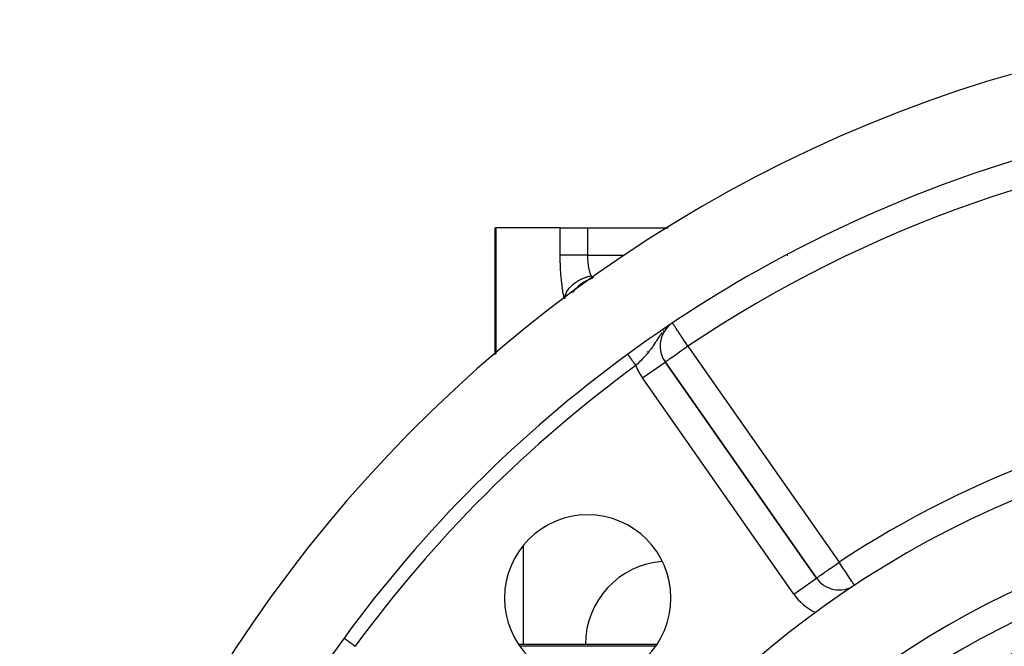
# Model space of a CAD drawing. Extents: x 24 to 1227, y -704 to 283.
# Drawn here: x 1028 to 1099, y -148 to -103 of the extents above; entities that cross this region are included whole.
import ezdxf

# ---------------------------------------------------------------- set-up
doc = ezdxf.new("R2010")
doc.units = 0
doc.linetypes.add('DASHED', pattern=[11.05, 8.7, -2.35])
doc.layers.get('0').update_dxf_attribs({"linetype": 'CONTINUOUS'})
doc.layers.add('NEVIDI', color=4, linetype='DASHED')

msp = doc.modelspace()

# ---------------------------------------------------------------- linework, layer by layer
at = {"color": 2}
for p, q in [((1062.417557, -117.923324), (1062.417557, -127.030123)), ((1062.417557, -117.923324), (1062.456396, -117.923324)), ((1062.417557, -127.030123), (1062.417557, -117.923324)), ((1067.096003, -117.923324), (1062.456396, -117.923324)), ((1067.096003, -117.923324), (1069.057165, -117.923324)), ((1069.057165, -117.923324), (1074.882322, -117.923324)), ((1087.415989, -117.923324), (1087.420125, -117.923324)), ((1067.81487, -122.185408), (1067.95107, -122.046813)), ((1067.95107, -122.046813), (1067.974111, -122.025595)), ((1067.974111, -122.025595), (1067.978759, -122.021383)), ((1067.978759, -122.021383), (1067.988836, -122.012329)), ((1067.988836, -122.012329), (1068.147776, -121.88214)), ((1068.147776, -121.88214), (1068.163926, -121.870108)), ((1068.163926, -121.870108), (1068.164454, -121.869718)), ((1068.164454, -121.869718), (1068.190184, -121.850972)), ((1068.190184, -121.850972), (1068.332088, -121.755933)), ((1068.332088, -121.755933), (1068.3616, -121.737802)), ((1068.3616, -121.737802), (1068.365235, -121.735605)), ((1068.365235, -121.735605), (1068.373828, -121.730443)), ((1068.373828, -121.730443), (1068.41873, -121.704169)), ((1068.41873, -121.704169), (1068.566549, -121.625489)), ((1068.566549, -121.625489), (1068.598918, -121.609767)), ((1068.598918, -121.609767), (1068.600907, -121.608818)), ((1068.600907, -121.608818), (1068.672491, -121.575934)), ((1068.672491, -121.575934), (1068.775538, -121.532806)), ((1068.775538, -121.532806), (1068.842087, -121.507477)), ((1068.842087, -121.507477), (1068.844854, -121.506466)), ((1068.844854, -121.506466), (1068.949289, -121.470651)), ((1068.949289, -121.470651), (1068.985802, -121.459195)), ((1068.985802, -121.459195), (1069.093908, -121.428429)), ((1069.093908, -121.428429), (1069.098171, -121.427311)), ((1069.098171, -121.427311), (1069.196275, -121.40356)), ((1069.196275, -121.40356), (1069.244227, -121.39332)), ((1069.244227, -121.39332), (1069.324089, -121.37826)), ((1067.470249, -122.733161), (1067.453446, -122.783652)), ((1067.470249, -122.733161), (1067.519996, -122.61882)), ((1067.519996, -122.61882), (1067.541055, -122.57677)), ((1067.541055, -122.57677), (1067.549086, -122.561483)), ((1067.549086, -122.561483), (1067.552728, -122.554674)), ((1067.552728, -122.554674), (1067.634096, -122.418596)), ((1067.634096, -122.418596), (1067.662069, -122.377397)), ((1067.662069, -122.377397), (1067.664524, -122.373891)), ((1067.664524, -122.373891), (1067.669355, -122.367041)), ((1067.669355, -122.367041), (1067.778722, -122.226679)), ((1067.778722, -122.226679), (1067.806908, -122.194314)), ((1067.806908, -122.194314), (1067.809555, -122.191342)), ((1067.809555, -122.191342), (1067.81487, -122.185408)), ((1067.421243, -122.982675), (1067.420447, -122.998298)), ((1067.421755, -122.975602), (1067.421243, -122.982675)), ((1067.426131, -122.928603), (1067.421755, -122.975602)), ((1067.433319, -122.875855), (1067.426131, -122.928603)), ((1067.441132, -122.833759), (1067.433319, -122.875855)), ((1067.453446, -122.783652), (1067.441132, -122.833759)), ((1074.939949, -124.954131), (1074.934678, -124.95833)), ((1074.299299, -126.431993), (1074.297092, -126.431993)), ((1071.962211, -127.02412), (1071.962859, -127.025007)), ((1071.962859, -127.025007), (1071.963115, -127.025357)), ((1071.963115, -127.025357), (1071.963192, -127.025462)), ((1074.659185, -127.580413), (1074.660995, -127.579146)), ((1085.562194, -143.147672), (1074.660995, -127.579146)), ((1074.660995, -127.579146), (1085.562194, -143.147672)), ((1068.71638, -129.517541), (1068.717918, -129.518516)), ((1068.246643, -129.923324), (1068.24397, -129.923324)), ((1062.417557, -135.08252), (1062.417557, -135.084983)), ((1088.302336, -143.669637), (1088.30112, -143.667795)), ((1051.518563, -147.468132), (1051.519695, -147.468959)), ((1074.061257, -147.923324), (1064.101238, -147.923324))]:
    msp.add_line(p, q, dxfattribs=at)
for centre, radius, start, end in [((1127.417557, -202.923324), 100, 6.908539, 173.091461), ((1127.417557, -202.923324), 94, 92.589352, 126.153531), ((1076.299299, -126.431993), 2, 130.186618, 180), ((1076.299299, -126.431993), 2, 180, 215), ((1127.417557, -202.923324), 94, 126.153531, 143.846469), ((1127.417557, -202.923324), 71, 0, 180), ((1127.417557, -202.923324), 65, 0, 180), ((1069.081247, -144.587015), 6, 0, 180), ((1127.417557, -202.923324), 63, 0, 180), ((1074.917557, -147.923324), 6, 94.376351, 180), ((1087.200498, -142.000519), 2, 215, 302.717486), ((1069.081247, -144.587015), 6, 180, 360), ((1127.417557, -202.923324), 94, 143.846469, 173.067081)]:
    msp.add_arc(centre, radius, start, end, dxfattribs=at)
at = {"layer": 'NEVIDI', "color": 7, "linetype": 'CONTINUOUS'}
for p, q in [((1062.456396, -117.923324), (1062.456396, -126.99708)), ((1067.096003, -119.886986), (1067.096003, -117.923324)), ((1069.057165, -117.923324), (1069.057165, -119.886986)), ((1067.096965, -120.08447), (1067.096003, -119.886986)), ((1067.098758, -119.886986), (1067.096003, -119.886986)), ((1067.142811, -119.886986), (1067.098758, -119.886986)), ((1067.152441, -119.886986), (1067.142811, -119.886986)), ((1067.166314, -119.886986), (1067.152441, -119.886986)), ((1067.235022, -119.886986), (1067.166314, -119.886986)), ((1067.245567, -119.886986), (1067.235022, -119.886986)), ((1067.264616, -119.886986), (1067.245567, -119.886986)), ((1067.358557, -119.886986), (1067.264616, -119.886986)), ((1067.368106, -119.886986), (1067.358557, -119.886986)), ((1067.392048, -119.886986), (1067.368106, -119.886986)), ((1067.511295, -119.886986), (1067.392048, -119.886986)), ((1067.518062, -119.886986), (1067.511295, -119.886986)), ((1067.546522, -119.886986), (1067.518062, -119.886986)), ((1067.690608, -119.886986), (1067.546522, -119.886986)), ((1067.693192, -119.886986), (1067.690608, -119.886986)), ((1067.72565, -119.886986), (1067.693192, -119.886986)), ((1067.890435, -119.886986), (1067.72565, -119.886986)), ((1067.893317, -119.886986), (1067.890435, -119.886986)), ((1067.926393, -119.886986), (1067.893317, -119.886986)), ((1068.10664, -119.886986), (1067.926393, -119.886986)), ((1068.116007, -119.886986), (1068.10664, -119.886986)), ((1068.145514, -119.886986), (1068.116007, -119.886986)), ((1068.338196, -119.886986), (1068.145514, -119.886986)), ((1068.354983, -119.886986), (1068.338196, -119.886986)), ((1068.379565, -119.886986), (1068.354983, -119.886986)), ((1068.581489, -119.886986), (1068.379565, -119.886986)), ((1068.606031, -119.886986), (1068.581489, -119.886986)), ((1068.624347, -119.886986), (1068.606031, -119.886986)), ((1068.832616, -119.886986), (1068.624347, -119.886986)), ((1068.864835, -119.886986), (1068.832616, -119.886986)), ((1068.876469, -119.886986), (1068.864835, -119.886986)), ((1069.057165, -119.886986), (1068.876469, -119.886986)), ((1069.057165, -119.886986), (1071.718172, -119.886986)), ((1069.057165, -119.886986), (1069.057879, -119.97166)), ((1083.462772, -119.886986), (1083.506054, -119.886986)), ((1067.097263, -120.112582), (1067.096965, -120.08447)), ((1067.100751, -120.322448), (1067.097263, -120.112582)), ((1067.101386, -120.350488), (1067.100751, -120.322448)), ((1067.107373, -120.558882), (1067.101386, -120.350488)), ((1067.108339, -120.586615), (1067.107373, -120.558882)), ((1067.116795, -120.792892), (1067.108339, -120.586615)), ((1069.057879, -119.97166), (1069.058138, -119.985734)), ((1069.058138, -119.985734), (1069.060647, -120.073409)), ((1069.060647, -120.073409), (1069.061321, -120.090607)), ((1069.061321, -120.090607), (1069.061921, -120.104751)), ((1069.061921, -120.104751), (1069.067596, -120.208908)), ((1069.067596, -120.208908), (1069.068532, -120.222945)), ((1069.068532, -120.222945), (1069.076693, -120.326198)), ((1069.076693, -120.326198), (1069.076715, -120.326443)), ((1069.076715, -120.326443), (1069.07795, -120.339933)), ((1069.07795, -120.339933), (1069.088565, -120.441791)), ((1069.088565, -120.441791), (1069.090147, -120.455303)), ((1069.090147, -120.455303), (1069.103172, -120.555406)), ((1069.103172, -120.555406), (1069.105072, -120.568651)), ((1069.105072, -120.568651), (1069.105622, -120.572435)), ((1069.105622, -120.572435), (1069.120457, -120.66664)), ((1067.11809, -120.820293), (1067.116795, -120.792892)), ((1067.128985, -121.023652), (1067.11809, -120.820293)), ((1067.130603, -121.050614), (1067.128985, -121.023652)), ((1067.143908, -121.250366), (1067.130603, -121.050614)), ((1067.145848, -121.27683), (1067.143908, -121.250366)), ((1067.161518, -121.472316), (1067.145848, -121.27683)), ((1069.120457, -120.66664), (1069.122668, -120.679576)), ((1069.122668, -120.679576), (1069.140361, -120.775096)), ((1069.140361, -120.775096), (1069.142878, -120.787681)), ((1069.142878, -120.787681), (1069.14686, -120.807153)), ((1069.14686, -120.807153), (1069.162831, -120.88041)), ((1069.162831, -120.88041), (1069.165648, -120.892613)), ((1069.165648, -120.892613), (1069.187785, -120.982222)), ((1069.187785, -120.982222), (1069.190886, -120.993974)), ((1069.190886, -120.993974), (1069.199766, -121.02667)), ((1069.199766, -121.02667), (1069.215106, -121.080081)), ((1069.215106, -121.080081), (1069.218484, -121.091361)), ((1069.218484, -121.091361), (1069.244716, -121.173708)), ((1069.244716, -121.173708), (1069.248352, -121.184448)), ((1069.248352, -121.184448), (1069.263456, -121.227473)), ((1069.263456, -121.227473), (1069.276502, -121.26272)), ((1069.276502, -121.26272), (1069.280391, -121.272904)), ((1069.280391, -121.272904), (1069.310356, -121.346848)), ((1067.163768, -121.498118), (1067.161518, -121.472316)), ((1067.181731, -121.688482), (1067.163768, -121.498118)), ((1067.184285, -121.713574), (1067.181731, -121.688482)), ((1067.204494, -121.898286), (1067.184285, -121.713574)), ((1067.207358, -121.922706), (1067.204494, -121.898286)), ((1067.22973, -122.101035), (1067.207358, -121.922706)), ((1068.388803, -122.126958), (1068.588971, -121.960607)), ((1068.588971, -121.960607), (1068.593574, -121.957158)), ((1068.593574, -121.957158), (1068.600191, -121.952226)), ((1068.600191, -121.952226), (1068.809663, -121.811573)), ((1068.809663, -121.811573), (1068.814575, -121.808612)), ((1068.814575, -121.808612), (1068.828705, -121.800175)), ((1068.828705, -121.800175), (1069.042649, -121.686425)), ((1069.042649, -121.686425), (1069.047871, -121.683963)), ((1069.047871, -121.683963), (1069.069997, -121.67369)), ((1069.069997, -121.67369), (1069.284028, -121.587265)), ((1069.284028, -121.587265), (1069.289365, -121.585403)), ((1069.289365, -121.585403), (1069.319395, -121.575183)), ((1069.310356, -121.346848), (1069.314477, -121.35643)), ((1069.314477, -121.35643), (1069.324086, -121.378256)), ((1069.319395, -121.575183), (1069.430193, -121.543355)), ((1069.324089, -121.37826), (1069.357096, -121.406384)), ((1069.357096, -121.406384), (1069.358665, -121.407691)), ((1069.358665, -121.407691), (1069.373022, -121.41953)), ((1069.373022, -121.41953), (1069.484667, -121.503918)), ((1067.232863, -122.124423), (1067.22973, -122.101035)), ((1067.257321, -122.29573), (1067.232863, -122.124423)), ((1067.260736, -122.318203), (1067.257321, -122.29573)), ((1067.287201, -122.481942), (1067.260736, -122.318203)), ((1067.290869, -122.503303), (1067.287201, -122.481942)), ((1067.319235, -122.658878), (1067.290869, -122.503303)), ((1067.323151, -122.679112), (1067.319235, -122.658878)), ((1067.353324, -122.826), (1067.323151, -122.679112)), ((1067.478337, -122.748637), (1067.470249, -122.733161)), ((1067.561851, -122.89593), (1067.478337, -122.748637)), ((1068.005289, -122.574906), (1068.032947, -122.53092)), ((1068.032947, -122.53092), (1068.03889, -122.522506)), ((1068.03889, -122.522506), (1068.042134, -122.517946)), ((1068.042134, -122.517946), (1068.198525, -122.321077)), ((1068.198525, -122.321077), (1068.200114, -122.319274)), ((1068.200114, -122.319274), (1068.203896, -122.315)), ((1068.203896, -122.315), (1068.384508, -122.13091)), ((1068.384508, -122.13091), (1068.388803, -122.126958)), ((1067.357476, -122.84504), (1067.353324, -122.826)), ((1067.389364, -122.982694), (1067.357476, -122.84504)), ((1067.393736, -123.000453), (1067.389364, -122.982694)), ((1067.397471, -123.014932), (1067.393736, -123.000453)), ((1075.198936, -124.785453), (1075.193689, -124.777601)), ((1075.199095, -124.785691), (1075.198936, -124.785453)), ((1075.21393, -124.807889), (1075.199095, -124.785691)), ((1075.22561, -124.825366), (1075.21393, -124.807889)), ((1075.229933, -124.831835), (1075.22561, -124.825366)), ((1075.236972, -124.842369), (1075.229933, -124.831835)), ((1075.270008, -124.891803), (1075.236972, -124.842369)), ((1074.344755, -125.593673), (1074.285213, -125.675262)), ((1074.348648, -125.588449), (1074.344755, -125.593673)), ((1074.446695, -125.461461), (1074.348648, -125.588449)), ((1074.581271, -125.302683), (1074.518218, -125.374535)), ((1074.71627, -125.158465), (1074.684726, -125.191188)), ((1074.750893, -125.125331), (1074.71627, -125.158465)), ((1075.280018, -124.906781), (1075.270008, -124.891803)), ((1075.315891, -124.96046), (1075.280018, -124.906781)), ((1075.343121, -125.001206), (1075.315891, -124.96046)), ((1075.348447, -125.009176), (1075.343121, -125.001206)), ((1075.379082, -125.055016), (1075.348447, -125.009176)), ((1075.433989, -125.137177), (1075.379082, -125.055016)), ((1075.466634, -125.186026), (1075.433989, -125.137177)), ((1075.478574, -125.203893), (1075.466634, -125.186026)), ((1075.535105, -125.288482), (1075.478574, -125.203893)), ((1075.586457, -125.365324), (1075.535105, -125.288482)), ((1075.629118, -125.42916), (1075.586457, -125.365324)), ((1075.649974, -125.460368), (1075.629118, -125.42916)), ((1075.74592, -125.603939), (1075.649974, -125.460368)), ((1073.874602, -126.29089), (1073.799392, -126.40371)), ((1073.924202, -126.21533), (1073.874602, -126.29089)), ((1073.932383, -126.20281), (1073.924202, -126.21533)), ((1073.944407, -126.184387), (1073.932383, -126.20281)), ((1074.001019, -126.097454), (1073.944407, -126.184387)), ((1074.05308, -126.017574), (1074.001019, -126.097454)), ((1074.113972, -125.924987), (1074.05308, -126.017574)), ((1074.132898, -125.896509), (1074.113972, -125.924987)), ((1074.135157, -125.893121), (1074.132898, -125.896509)), ((1074.191378, -125.809702), (1074.135157, -125.893121)), ((1074.281575, -125.680345), (1074.191378, -125.809702)), ((1074.285213, -125.675262), (1074.281575, -125.680345)), ((1075.776529, -125.64974), (1075.74592, -125.603939)), ((1075.792026, -125.672929), (1075.776529, -125.64974)), ((1075.912493, -125.853192), (1075.792026, -125.672929)), ((1075.948809, -125.907534), (1075.912493, -125.853192)), ((1075.964272, -125.930672), (1075.948809, -125.907534)), ((1076.055379, -126.067), (1075.964272, -125.930672)), ((1076.14261, -126.19753), (1076.055379, -126.067)), ((1076.187271, -126.264358), (1076.14261, -126.19753)), ((1076.202779, -126.287564), (1076.187271, -126.264358)), ((1076.299299, -126.431993), (1076.202779, -126.287564)), ((1073.359217, -126.991269), (1073.275873, -127.089067)), ((1073.354251, -126.810308), (1073.35754, -126.814832)), ((1073.412941, -126.926213), (1073.359217, -126.991269)), ((1073.439113, -126.89391), (1073.412941, -126.926213)), ((1073.492496, -126.826718), (1073.439113, -126.89391)), ((1073.54569, -126.757935), (1073.492496, -126.826718)), ((1073.583536, -126.707856), (1073.54569, -126.757935)), ((1073.623027, -126.65456), (1073.583536, -126.707856)), ((1073.624564, -126.652464), (1073.623027, -126.65456)), ((1073.674311, -126.583746), (1073.624564, -126.652464)), ((1073.749916, -126.476157), (1073.674311, -126.583746)), ((1073.78023, -126.431989), (1073.749916, -126.476157)), ((1073.799392, -126.40371), (1073.78023, -126.431989)), ((1075.427378, -127.042507), (1075.481527, -127.004577)), ((1075.481527, -127.004577), (1075.49102, -126.997928)), ((1075.49102, -126.997928), (1075.608836, -126.915416)), ((1075.608836, -126.915416), (1075.7048, -126.84823)), ((1075.7048, -126.84823), (1075.80133, -126.780669)), ((1075.80133, -126.780669), (1075.860085, -126.739552)), ((1075.860085, -126.739552), (1075.939051, -126.684292)), ((1075.939051, -126.684292), (1076.001863, -126.640334)), ((1076.001863, -126.640334), (1076.186672, -126.510935)), ((1076.186672, -126.510935), (1076.207117, -126.49661)), ((1076.207117, -126.49661), (1076.246401, -126.46908)), ((1076.246401, -126.46908), (1076.299299, -126.431993)), ((1076.299299, -126.431993), (1087.200498, -142.000519)), ((1071.049694, -127.721936), (1071.048668, -127.720525)), ((1071.963192, -127.025462), (1071.964691, -127.027514)), ((1071.965153, -127.028146), (1071.967662, -127.03158)), ((1071.967662, -127.03158), (1071.968331, -127.032496)), ((1071.968331, -127.032496), (1071.971759, -127.037188)), ((1071.971759, -127.037188), (1071.972642, -127.038397)), ((1071.972642, -127.038397), (1071.973156, -127.0391)), ((1071.973156, -127.0391), (1071.976978, -127.04433)), ((1071.978061, -127.045813), (1071.98331, -127.052997)), ((1071.98331, -127.052997), (1071.984597, -127.054758)), ((1071.984597, -127.054758), (1071.990755, -127.063187)), ((1071.990755, -127.063187), (1071.992251, -127.065235)), ((1071.992251, -127.065235), (1071.993543, -127.067002)), ((1071.993543, -127.067002), (1071.999266, -127.074836)), ((1071.999266, -127.074836), (1072.00095, -127.077141)), ((1072.00095, -127.077141), (1072.008842, -127.087941)), ((1072.008842, -127.087941), (1072.010774, -127.090586)), ((1072.010774, -127.090586), (1072.019516, -127.10255)), ((1072.019516, -127.10255), (1072.021599, -127.105401)), ((1072.021599, -127.105401), (1072.023985, -127.108667)), ((1072.023985, -127.108667), (1072.0312, -127.118542)), ((1072.0312, -127.118542), (1072.033446, -127.121617)), ((1072.033446, -127.121617), (1072.043875, -127.13589)), ((1072.043875, -127.13589), (1072.046314, -127.139227)), ((1072.046314, -127.139227), (1072.057532, -127.154582)), ((1072.057532, -127.154582), (1072.060153, -127.158168)), ((1072.060153, -127.158168), (1072.063892, -127.163286)), ((1072.063892, -127.163286), (1072.072146, -127.174582)), ((1072.072146, -127.174582), (1072.074944, -127.178413)), ((1072.074944, -127.178413), (1072.087681, -127.195846)), ((1072.087681, -127.195846), (1072.090634, -127.199887)), ((1072.090634, -127.199887), (1072.104096, -127.218312)), ((1072.104096, -127.218312), (1072.107246, -127.222623)), ((1072.107246, -127.222623), (1072.11263, -127.229991)), ((1072.11263, -127.229991), (1072.121404, -127.242)), ((1072.121404, -127.242), (1072.124697, -127.246506)), ((1072.124697, -127.246506), (1072.139566, -127.266857)), ((1072.139566, -127.266857), (1072.142989, -127.271543)), ((1072.142989, -127.271543), (1072.1585, -127.292772)), ((1072.1585, -127.292772), (1072.162062, -127.297647)), ((1072.162062, -127.297647), (1072.169263, -127.307502)), ((1072.169263, -127.307502), (1072.178195, -127.319727)), ((1072.178195, -127.319727), (1072.181913, -127.324816)), ((1072.181913, -127.324816), (1072.198623, -127.347686)), ((1072.198623, -127.347686), (1072.202461, -127.352939)), ((1072.202461, -127.352939), (1072.219765, -127.376622)), ((1072.219765, -127.376622), (1072.223717, -127.382031)), ((1072.223717, -127.382031), (1072.232812, -127.394479)), ((1072.232812, -127.394479), (1072.241507, -127.406379)), ((1072.241507, -127.406379), (1072.245579, -127.411952)), ((1072.245579, -127.411952), (1072.2638, -127.43689)), ((1072.2638, -127.43689), (1072.268101, -127.442778)), ((1072.268101, -127.442778), (1072.2867, -127.468234)), ((1072.2867, -127.468234), (1072.291091, -127.474242)), ((1072.291091, -127.474242), (1072.302077, -127.489279)), ((1072.302077, -127.489279), (1072.310159, -127.500341)), ((1072.310159, -127.500341), (1072.314529, -127.506321)), ((1072.314529, -127.506321), (1072.334126, -127.533142)), ((1072.334126, -127.533142), (1072.338561, -127.539213)), ((1072.338561, -127.539213), (1072.358409, -127.566378)), ((1072.358409, -127.566378), (1072.362938, -127.572577)), ((1072.362938, -127.572577), (1072.375886, -127.590298)), ((1072.375886, -127.590298), (1072.383086, -127.600153)), ((1072.383086, -127.600153), (1072.387659, -127.606411)), ((1072.387659, -127.606411), (1072.408124, -127.63442)), ((1072.408124, -127.63442), (1072.412754, -127.640758)), ((1072.412754, -127.640758), (1072.433408, -127.669026)), ((1072.433408, -127.669026), (1072.438102, -127.67545)), ((1072.438102, -127.67545), (1072.452816, -127.695588)), ((1072.452816, -127.695588), (1072.458922, -127.703946)), ((1072.458922, -127.703946), (1072.463625, -127.710382)), ((1072.463625, -127.710382), (1072.484617, -127.739113)), ((1072.679616, -127.710044), (1072.626416, -127.761039)), ((1072.773442, -127.618824), (1072.679616, -127.710044)), ((1072.833625, -127.559338), (1072.773442, -127.618824)), ((1072.837569, -127.555411), (1072.833625, -127.559338)), ((1072.925893, -127.466453), (1072.837569, -127.555411)), ((1072.985049, -127.405696), (1072.925893, -127.466453)), ((1073.045034, -127.343006), (1072.985049, -127.405696)), ((1073.022691, -128.726299), (1074.659185, -127.580413)), ((1073.075703, -127.310494), (1073.045034, -127.343006)), ((1073.133349, -127.248456), (1073.075703, -127.310494)), ((1073.192113, -127.183846), (1073.133349, -127.248456)), ((1073.220702, -127.151868), (1073.192113, -127.183846)), ((1073.245787, -127.123496), (1073.220702, -127.151868)), ((1073.275873, -127.089067), (1073.245787, -127.123496)), ((1074.660995, -127.579146), (1074.670024, -127.573366)), ((1074.670024, -127.573366), (1074.674348, -127.57034)), ((1074.674348, -127.57034), (1074.696532, -127.554611)), ((1074.696532, -127.554611), (1074.713043, -127.542879)), ((1074.713043, -127.542879), (1074.741583, -127.522659)), ((1074.741583, -127.522659), (1074.776339, -127.498157)), ((1074.776339, -127.498157), (1074.776864, -127.497787)), ((1074.776864, -127.497787), (1074.806659, -127.476876)), ((1074.806659, -127.476876), (1074.865119, -127.436001)), ((1074.865119, -127.436001), (1074.893496, -127.416198)), ((1074.893496, -127.416198), (1074.976444, -127.358278)), ((1074.976444, -127.358278), (1075.003877, -127.33908)), ((1075.003877, -127.33908), (1075.108665, -127.265674)), ((1075.108665, -127.265674), (1075.11822, -127.25898)), ((1075.11822, -127.25898), (1075.139564, -127.244029)), ((1075.139564, -127.244029), (1075.259741, -127.159885)), ((1075.259741, -127.159885), (1075.301913, -127.130366)), ((1075.301913, -127.130366), (1075.427378, -127.042507)), ((1071.069139, -127.748678), (1071.068382, -127.747638)), ((1072.484617, -127.739113), (1072.489358, -127.745602)), ((1072.489358, -127.745602), (1072.510441, -127.774458)), ((1072.510441, -127.774458), (1072.515214, -127.780989)), ((1072.515214, -127.780989), (1072.531485, -127.80326)), ((1072.531485, -127.80326), (1072.536346, -127.809913)), ((1072.536346, -127.809913), (1072.541151, -127.816489)), ((1072.541151, -127.816489), (1072.552114, -127.831493)), ((1072.618489, -127.768597), (1072.552113, -127.831496)), ((1072.626416, -127.761039), (1072.618489, -127.768597)), ((1083.92389, -144.294825), (1073.022691, -128.726299)), ((1068.598855, -129.620786), (1068.597757, -129.619434)), ((1068.670811, -129.694689), (1068.669689, -129.693739)), ((1065.918258, -131.923324), (1065.915583, -131.923324)), ((1064.417557, -133.210074), (1064.417557, -133.212373)), ((1064.417557, -140.831606), (1064.417557, -147.923324)), ((1086.197195, -142.70304), (1086.328602, -142.611027)), ((1086.328602, -142.611027), (1086.369089, -142.582678)), ((1086.369089, -142.582678), (1086.384487, -142.571896)), ((1086.384487, -142.571896), (1086.510115, -142.48393)), ((1086.510115, -142.48393), (1086.596501, -142.423442)), ((1086.596501, -142.423442), (1086.702635, -142.349127)), ((1086.702635, -142.349127), (1086.723302, -142.334656)), ((1086.723302, -142.334656), (1086.828907, -142.26071)), ((1086.828907, -142.26071), (1086.903016, -142.208818)), ((1086.903016, -142.208818), (1087.075039, -142.088366)), ((1087.075039, -142.088366), (1087.085242, -142.081222)), ((1087.085242, -142.081222), (1087.108154, -142.065179)), ((1087.108154, -142.065179), (1087.200498, -142.000519)), ((1087.252236, -142.078894), (1087.200498, -142.000519)), ((1087.253724, -142.081147), (1087.252236, -142.078894)), ((1087.325282, -142.189548), (1087.253724, -142.081147)), ((1087.39911, -142.301386), (1087.325282, -142.189548)), ((1087.42114, -142.334758), (1087.39911, -142.301386)), ((1087.542343, -142.518361), (1087.42114, -142.334758)), ((1087.560925, -142.546511), (1087.542343, -142.518361)), ((1087.584812, -142.582696), (1087.560925, -142.546511)), ((1087.679519, -142.726164), (1087.584812, -142.582696)), ((1083.92389, -144.294825), (1085.562064, -143.147763)), ((1085.562194, -143.147672), (1085.570805, -143.141642)), ((1085.570805, -143.141642), (1085.575234, -143.138542)), ((1085.575234, -143.138542), (1085.597154, -143.123193)), ((1085.597154, -143.123193), (1085.614116, -143.111316)), ((1085.614116, -143.111316), (1085.642136, -143.091696)), ((1085.642136, -143.091696), (1085.678239, -143.066417)), ((1085.678239, -143.066417), (1085.70613, -143.046887)), ((1085.70613, -143.046887), (1085.706887, -143.046357)), ((1085.706887, -143.046357), (1085.76654, -143.004587)), ((1085.76654, -143.004587), (1085.792806, -142.986196)), ((1085.792806, -142.986196), (1085.877673, -142.926771)), ((1085.877673, -142.926771), (1085.901897, -142.909809)), ((1085.901897, -142.909809), (1086.009846, -142.834223)), ((1086.009846, -142.834223), (1086.028208, -142.821366)), ((1086.028208, -142.821366), (1086.036278, -142.815715)), ((1086.036278, -142.815715), (1086.160957, -142.728414)), ((1086.160957, -142.728414), (1086.197195, -142.70304)), ((1087.74238, -142.821388), (1087.679519, -142.726164)), ((1087.760082, -142.848204), (1087.74238, -142.821388)), ((1087.808026, -142.920832), (1087.760082, -142.848204)), ((1087.891039, -143.046585), (1087.808026, -142.920832)), ((1087.916594, -143.085297), (1087.891039, -143.046585)), ((1087.925599, -143.098937), (1087.916594, -143.085297)), ((1088.02848, -143.254786), (1087.925599, -143.098937)), ((1088.030122, -143.257273), (1088.02848, -143.254786)), ((1088.033166, -143.261885), (1088.030122, -143.257273)), ((1088.11732, -143.389365), (1088.033166, -143.261885)), ((1088.119722, -143.393005), (1088.11732, -143.389365)), ((1088.152725, -143.442999), (1088.119722, -143.393005)), ((1088.178272, -143.481698), (1088.152725, -143.442999)), ((1088.192761, -143.503647), (1088.178272, -143.481698)), ((1088.222853, -143.549233), (1088.192761, -143.503647)), ((1088.24795, -143.587251), (1088.222853, -143.549233)), ((1088.255059, -143.598019), (1088.24795, -143.587251)), ((1088.261247, -143.607393), (1088.255059, -143.598019)), ((1088.277485, -143.631992), (1088.261247, -143.607393)), ((1088.284288, -143.642297), (1088.277485, -143.631992)), ((1088.291974, -143.65394), (1088.284288, -143.642297)), ((1088.299897, -143.665943), (1088.291974, -143.65394)), ((1088.30112, -143.667795), (1088.299897, -143.665943)), ((1086.505045, -144.896227), (1086.535336, -144.937885)), ((1051.520238, -147.469356), (1051.522722, -147.471171)), ((1051.523431, -147.471689), (1051.527142, -147.4744)), ((1051.528127, -147.47512), (1051.53306, -147.478724)), ((1051.53306, -147.478724), (1051.533333, -147.478924)), ((1051.533333, -147.478924), (1051.534317, -147.479643)), ((1051.534317, -147.479643), (1051.540475, -147.484142)), ((1051.540475, -147.484142), (1051.542021, -147.485272)), ((1051.542021, -147.485272), (1051.549382, -147.49065)), ((1051.549382, -147.49065), (1051.551195, -147.491975)), ((1051.551195, -147.491975), (1051.55974, -147.498218)), ((1051.55974, -147.498218), (1051.561235, -147.49931)), ((1051.561235, -147.49931), (1051.56182, -147.499738)), ((1051.56182, -147.499738), (1051.57153, -147.506832)), ((1051.57153, -147.506832), (1051.573882, -147.508551)), ((1051.573882, -147.508551), (1051.58474, -147.516484)), ((1051.58474, -147.516484), (1051.587346, -147.518388)), ((1051.587346, -147.518388), (1051.599393, -147.52719)), ((1051.599393, -147.52719), (1051.602185, -147.52923)), ((1051.602185, -147.52923), (1051.6029, -147.529752)), ((1051.6029, -147.529752), (1051.615329, -147.538834)), ((1051.615329, -147.538834), (1051.618438, -147.541106)), ((1051.618438, -147.541106), (1051.632639, -147.551481)), ((1051.632639, -147.551481), (1051.635998, -147.553935)), ((1051.635998, -147.553935), (1051.651316, -147.565127)), ((1051.651316, -147.565127), (1051.654823, -147.56769)), ((1051.654823, -147.56769), (1051.65752, -147.56966)), ((1051.65752, -147.56966), (1051.671144, -147.579615)), ((1051.671144, -147.579615), (1051.67497, -147.58241)), ((1051.67497, -147.58241), (1051.692276, -147.595055)), ((1051.692276, -147.595055), (1051.696339, -147.598023)), ((1051.696339, -147.598023), (1051.714598, -147.611364)), ((1051.714598, -147.611364), (1051.718879, -147.614492)), ((1051.718879, -147.614492), (1051.724224, -147.618397)), ((1051.724224, -147.618397), (1051.738039, -147.628491)), ((1051.738039, -147.628491), (1051.74254, -147.63178)), ((1051.74254, -147.63178), (1051.762601, -147.646437)), ((1051.762601, -147.646437), (1051.767284, -147.649859)), ((1051.767284, -147.649859), (1051.788319, -147.665228)), ((1051.788319, -147.665228), (1051.793069, -147.668699)), ((1051.793069, -147.668699), (1051.801736, -147.675031)), ((1051.801736, -147.675031), (1051.814854, -147.684616)), ((1051.814854, -147.684616), (1051.819912, -147.688311)), ((1051.819912, -147.688311), (1051.84248, -147.7048)), ((1051.84248, -147.7048), (1051.847723, -147.708631)), ((1051.847723, -147.708631), (1051.871014, -147.725649)), ((1051.871014, -147.725649), (1051.876419, -147.729598)), ((1051.876419, -147.729598), (1051.888713, -147.73858)), ((1051.888713, -147.73858), (1051.900387, -147.74711)), ((1051.900387, -147.74711), (1051.905924, -147.751156)), ((1051.905924, -147.751156), (1051.930502, -147.769113)), ((1051.930502, -147.769113), (1051.936197, -147.773274)), ((1051.936197, -147.773274), (1051.961533, -147.791786)), ((1051.961533, -147.791786), (1051.967206, -147.795931)), ((1051.967206, -147.795931), (1051.983514, -147.807846)), ((1051.983514, -147.807846), (1051.993042, -147.814808)), ((1051.993042, -147.814808), (1051.998934, -147.819113)), ((1051.998934, -147.819113), (1052.02524, -147.838333)), ((1052.02524, -147.838333), (1052.031314, -147.842771)), ((1052.031314, -147.842771), (1052.058069, -147.862319)), ((1052.058069, -147.862319), (1052.064232, -147.866823)), ((1052.064232, -147.866823), (1052.084532, -147.881654)), ((1052.084532, -147.881654), (1052.091351, -147.886637)), ((1052.091351, -147.886637), (1052.097602, -147.891204)), ((1052.097602, -147.891204), (1052.125029, -147.911243)), ((1052.125029, -147.911243), (1052.131355, -147.915865)), ((1052.131355, -147.915865), (1052.159286, -147.936273)), ((1052.159286, -147.936273), (1052.1655, -147.940813)), ((1052.1655, -147.940813), (1052.189822, -147.958584)), ((1052.189822, -147.958584), (1052.193677, -147.961401)), ((1052.193677, -147.961401), (1052.199973, -147.966001)), ((1052.199973, -147.966001), (1052.228339, -147.986726)), ((1052.228339, -147.986726), (1052.234749, -147.99141)), ((1052.234749, -147.99141), (1052.263185, -148.012186)), ((1052.263185, -148.012186), (1052.269697, -148.016944)), ((1052.269697, -148.016944), (1052.297493, -148.037253)), ((1052.297493, -148.037253), (1052.29811, -148.037704)), ((1052.29811, -148.037704), (1052.304699, -148.042518)), ((1052.304699, -148.042518), (1052.325725, -148.057881)), ((1064.166376, -148.026418), (1073.996118, -148.026418))]:
    msp.add_line(p, q, dxfattribs=at)
for centre, radius, start, end in [((1127.417557, -202.923324), 92, 94.988542, 123.754341), ((1127.417557, -202.923324), 93, 126.153531, 143.846469), ((1076.299299, -126.431993), 4, 200.479666, 215), ((1127.417557, -202.923324), 73, 96.291626, 123.430056), ((1127.417557, -202.923324), 61, 0, 180), ((1087.200498, -142.000519), 4, 215, 244.79907)]:
    msp.add_arc(centre, radius, start, end, dxfattribs=at)

doc.saveas('drawing.dxf')
